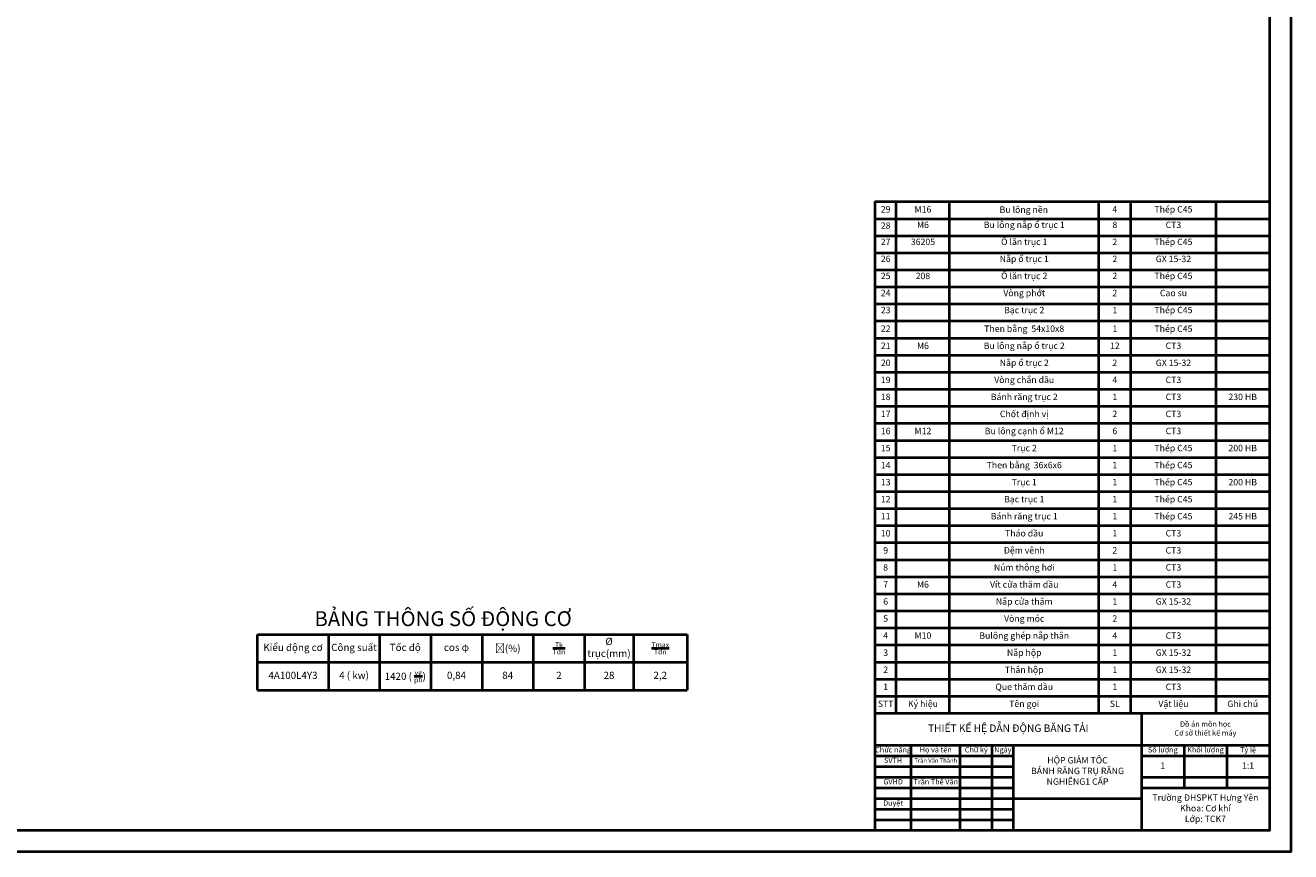
# Model space of a CAD drawing. Units: millimetres. Extents: x 0 to 2717, y 0 to 892.
# Drawn here: x 595 to 1189, y 0 to 388 of the extents above; entities that cross this region are included whole.
import ezdxf

# ---------------------------------------------------------------- set-up
doc = ezdxf.new("R2010")
doc.units = ezdxf.units.MM
doc.header["$MEASUREMENT"] = 0
doc.layers.add('net dam', color=90, linetype='Continuous', lineweight=40)
doc.styles.add('kich thước', font='ARIAL.TTF', dxfattribs={"width": 0.8, "oblique": 15, "height": 4})
doc.styles.add('style1', font='TIMES.TTF', dxfattribs={"height": 2.5})
doc.styles.add('tiếng việt', font='ARIAL.TTF', dxfattribs={"width": 0.8, "oblique": 15, "height": 2.5})

msp = doc.modelspace()

# ---------------------------------------------------------------- linework, layer by layer
at = {"layer": 'net dam'}
for p, q in [((993.99999, 305), (1178.99999, 305)), ((993.99999, 305), (994, 65)), ((1003.99999, 65), (1003.99999, 305)), ((1028.99999, 65), (1028.99999, 305)), ((1098.99999, 65), (1098.99999, 305)), ((1113.99999, 65), (1113.99999, 305)), ((1153.99999, 65), (1153.99999, 305)), ((993.99999, 297), (1178.99999, 297)), ((993.99999, 289), (1178.99999, 289)), ((993.99999, 281), (1178.99999, 281)), ((993.99999, 273), (1178.99999, 273)), ((993.99999, 265), (1178.99999, 265)), ((993.99999, 257), (1178.99999, 257)), ((993.99999, 249), (1178.99999, 249)), ((993.99999, 241), (1178.99999, 241)), ((993.99999, 233), (1178.99999, 233)), ((993.99999, 225), (1178.99999, 225)), ((993.99999, 217), (1178.99999, 217)), ((993.99999, 209), (1178.99999, 209)), ((993.99999, 201), (1178.99999, 201)), ((993.99999, 193), (1178.99999, 193)), ((993.99999, 185), (1178.99999, 185)), ((993.99999, 177), (1178.99999, 177)), ((993.99999, 169), (1178.99999, 169)), ((993.99999, 161), (1178.99999, 161)), ((993.99999, 153), (1178.99999, 153)), ((993.99999, 145), (1178.99999, 145)), ((993.99999, 137), (1178.99999, 137)), ((993.99999, 129), (1178.99999, 129)), ((993.99999, 121), (1178.99999, 121)), ((993.99999, 113), (1178.99999, 113)), ((704.34932, 101.97044), (905.82052, 101.97044)), ((704.34932, 75.75419), (704.34932, 101.97044)), ((737.59959, 101.97044), (737.59959, 75.75419)), ((761.63115, 101.97044), (761.63115, 75.75419)), ((785.66271, 101.97044), (785.66271, 75.75419)), ((809.69427, 101.97044), (809.69427, 75.75419)), ((833.72584, 101.97044), (833.72584, 75.75419)), ((857.7574, 101.97044), (857.7574, 75.75419)), ((880.69662, 101.97044), (880.69662, 75.75419)), ((905.82052, 101.97044), (905.82052, 75.75419)), ((993.99999, 105), (1178.99999, 105)), ((993.99999, 97), (1178.99999, 97)), ((704.34932, 88.86232), (905.82052, 88.86232)), ((993.99999, 89), (1178.99999, 89)), ((993.99999, 81), (1178.99999, 81)), ((704.34932, 75.75419), (905.82052, 75.75419)), ((993.99999, 73), (1178.99999, 73)), ((993.99999, 65), (1178.99999, 65)), ((993.99999, 65), (994, 10)), ((994, 65), (1179, 65)), ((1119, 65), (1119, 10)), ((1179, 65), (1179, 10)), ((994, 50), (1179, 50)), ((1011, 10), (1011, 50)), ((1034, 10), (1034, 50)), ((1049, 10), (1049, 50)), ((1059, 10), (1059, 50)), ((1139, 50), (1139, 30)), ((1159, 50), (1159, 30)), ((994, 45), (1059, 45)), ((1119, 45), (1179, 45)), ((994, 40), (1059, 40)), ((994, 35), (1059, 35)), ((994, 30), (1059, 30)), ((1119, 35), (1179, 35)), ((1119, 30), (1179, 30)), ((994, 25), (1119, 25)), ((994, 20), (1059, 20)), ((994, 15), (1059, 15)), ((1179, 10), (994, 10))]:
    msp.add_line(p, q, dxfattribs=at)
for points in [[(0, 0), (0, 841), (1189, 841), (1189, 0), (0, 0)], [(10, 10), (10, 831), (1179, 831), (1179, 10)]]:
    msp.add_lwpolyline(points, close=True, dxfattribs=at)

# ---------------------------------------------------------------- texts
at = {"layer": 'net dam', "attachment_point": 5}
for s, insert, char_height, width, style in [('29', (998.99999, 301), 3, 10, 'tiếng việt'), ('M16', (1016.49999, 301), 3, 25, 'kich thước'), ('Bu lông nền', (1063.80668, 300.84793), 3, 70, 'kich thước'), ('4', (1106.49999, 301), 3, 15, 'kich thước'), ('Thép C45', (1133.99999, 301), 3, 40, 'kich thước'), ('\\pt6;28', (998.99999, 293.74164), 3, 10, 'tiếng việt'), ('M6', (1016.49999, 293.74164), 3, 25, 'kich thước'), ('Bu lông nắp ổ trục 1', (1063.99999, 293.74164), 3, 70, 'kich thước'), ('8', (1106.49999, 293.74164), 3, 15, 'kich thước'), ('CT3', (1133.99999, 293.74164), 3, 40, 'kich thước'), ('27', (998.99999, 285.74164), 3, 10, 'tiếng việt'), ('36205', (1016.49999, 285.74164), 3, 25, 'kich thước'), ('Ổ lăn trục 1', (1063.99999, 285.74164), 3, 70, 'kich thước'), ('2', (1106.49999, 285.74164), 3, 15, 'kich thước'), ('Thép C45', (1133.99999, 285.74164), 3, 40, 'kich thước'), ('26', (998.99999, 277.74164), 3, 10, 'tiếng việt'), ('Nắp ổ trục 1', (1063.99999, 277.74164), 3, 70, 'kich thước'), ('2', (1106.49999, 277.74164), 3, 15, 'kich thước'), ('GX 15-32', (1133.99999, 277.74164), 3, 40, 'kich thước'), ('25', (998.99999, 269.74164), 3, 10, 'tiếng việt'), ('208', (1016.49999, 269.74164), 3, 25, 'kich thước'), ('Ổ lăn trục 2', (1063.99999, 269.74164), 3, 70, 'kich thước'), ('2', (1106.49999, 269.74164), 3, 15, 'kich thước'), ('Thép C45', (1133.99999, 269.74164), 3, 40, 'kich thước'), ('24', (998.99999, 261.74164), 3, 10, 'tiếng việt'), ('Vòng phớt ', (1063.99999, 261.74164), 3, 70, 'kich thước'), ('2', (1106.49999, 261.74164), 3, 15, 'kich thước'), ('Cao su', (1133.99999, 261.74164), 3, 40, 'kich thước'), ('23', (998.99999, 253.74164), 3, 10, 'tiếng việt'), ('Bạc trục 2', (1063.99999, 253.74164), 3, 70, 'kich thước'), ('1', (1106.49999, 253.74164), 3, 15, 'kich thước'), ('Thép C45', (1133.99999, 253.74164), 3, 40, 'kich thước'), ('22', (998.99999, 245), 3, 10, 'tiếng việt'), ('Then bằng  54x10x8', (1063.99999, 245), 3, 70, 'kich thước'), ('1', (1106.49999, 245), 3, 15, 'kich thước'), ('Thép C45', (1133.99999, 245), 3, 40, 'kich thước'), ('21', (998.99999, 237), 3, 10, 'tiếng việt'), ('M6', (1016.49999, 237), 3, 25, 'kich thước'), ('Bu lông nắp ổ trục 2', (1063.99999, 237), 3, 70, 'kich thước'), ('12', (1106.49999, 237), 3, 15, 'kich thước'), ('CT3', (1133.99999, 237), 3, 40, 'kich thước'), ('Nắp ổ trục 2', (1063.99999, 229), 3, 70, 'kich thước'), ('20', (998.99999, 229), 3, 10, 'tiếng việt'), ('2', (1106.49999, 229), 3, 15, 'kich thước'), ('GX 15-32', (1133.99999, 229), 3, 40, 'kich thước'), ('19', (998.99999, 221), 3, 10, 'tiếng việt'), ('Vòng chắn dầu', (1063.99999, 221), 3, 70, 'kich thước'), ('4', (1106.49999, 221), 3, 15, 'kich thước'), ('CT3', (1133.99999, 221), 3, 40, 'kich thước'), ('18', (998.99999, 213), 3, 10, 'tiếng việt'), ('Bánh răng trục 2', (1063.99999, 213), 3, 70, 'kich thước'), ('1', (1106.49999, 213), 3, 15, 'kich thước'), ('CT3', (1133.99999, 213), 3, 40, 'kich thước'), ('230 HB', (1166.5, 213), 3, 25.0000083, 'style1'), ('17', (998.99999, 205), 3, 10, 'tiếng việt'), ('Chốt định vị', (1063.99999, 205), 3, 70, 'kich thước'), ('2', (1106.49999, 205), 3, 15, 'kich thước'), ('CT3', (1133.99999, 205), 3, 40, 'kich thước'), ('16', (998.99999, 197), 3, 10, 'tiếng việt'), ('M12', (1016.49999, 197), 3, 25, 'kich thước'), ('Bu lông cạnh ổ M12', (1063.99999, 197), 3, 70, 'kich thước'), ('6', (1106.49999, 197), 3, 15, 'kich thước'), ('CT3', (1133.99999, 197), 3, 40, 'kich thước'), ('15', (998.99999, 189), 3, 10, 'tiếng việt'), ('Trục 2', (1063.99999, 189), 3, 70, 'kich thước'), ('1', (1106.49999, 189), 3, 15, 'kich thước'), ('Thép C45', (1133.99999, 189), 3, 40, 'kich thước'), ('200 HB', (1166.5, 189), 3, 25.0000083, 'style1'), ('14', (998.99999, 181), 3, 10, 'tiếng việt'), ('Then bằng  36x6x6', (1063.99999, 181), 3, 70, 'kich thước'), ('1', (1106.49999, 181), 3, 15, 'kich thước'), ('Thép C45', (1133.99999, 181), 3, 40, 'kich thước'), ('13', (998.99999, 173), 3, 10, 'tiếng việt'), ('Trục 1', (1063.99999, 173), 3, 70, 'kich thước'), ('1', (1106.49999, 173), 3, 15, 'kich thước'), ('Thép C45', (1133.99999, 173), 3, 40, 'kich thước'), ('200 HB', (1166.5, 173), 3, 25.0000083, 'style1'), ('12', (998.99999, 165), 3, 10, 'tiếng việt'), ('Bạc trục 1', (1063.99999, 165), 3, 70, 'kich thước'), ('1', (1106.49999, 165), 3, 15, 'kich thước'), ('Thép C45', (1133.99999, 165), 3, 40, 'kich thước'), ('11', (998.99999, 157), 3, 10, 'tiếng việt'), ('Bánh răng trục 1', (1063.99999, 157), 3, 70, 'kich thước'), ('1', (1106.49999, 157), 3, 15, 'kich thước'), ('Thép C45', (1133.99999, 157), 3, 40, 'kich thước'), ('245 HB', (1166.5, 157), 3, 25.0000083, 'style1'), ('10', (998.99999, 149), 3, 10, 'tiếng việt'), ('Tháo dầu', (1063.99999, 149), 3, 70, 'kich thước'), ('1', (1106.49999, 149), 3, 15, 'kich thước'), ('CT3', (1133.99999, 149), 3, 40, 'kich thước'), ('9', (998.99999, 141), 3, 10, 'tiếng việt'), ('Đệm vênh', (1063.99999, 141), 3, 70, 'kich thước'), ('2', (1106.49999, 141), 3, 15, 'kich thước'), ('CT3', (1133.99999, 141), 3, 40, 'kich thước'), ('8', (998.99999, 133), 3, 10, 'tiếng việt'), ('Núm thông hơi', (1063.99999, 133), 3, 70, 'kich thước'), ('1', (1106.49999, 133), 3, 15, 'kich thước'), ('CT3', (1133.99999, 133), 3, 40, 'kich thước'), ('7', (998.99999, 125), 3, 10, 'tiếng việt'), ('M6', (1016.49999, 125), 3, 25, 'kich thước'), ('Vít cửa thăm dầu', (1063.99999, 125), 3, 70, 'kich thước'), ('4', (1106.49999, 125), 3, 15, 'kich thước'), ('CT3', (1133.99999, 125), 3, 40, 'kich thước'), ('6', (998.99999, 117), 3, 10, 'tiếng việt'), ('Nắp cửa thăm ', (1063.99999, 117), 3, 70, 'kich thước'), ('1', (1106.49999, 117), 3, 15, 'kich thước'), ('GX 15-32', (1133.99999, 117), 3, 40, 'kich thước'), ('BẢNG THÔNG SỐ ĐỘNG CƠ', (791.39712, 108.42785), 7, 150.6245193, 'tiếng việt'), ('5', (998.99999, 109), 3, 10, 'tiếng việt'), ('Vòng móc', (1063.99999, 109), 3, 70, 'kich thước'), ('2', (1106.49999, 109), 3, 15, 'kich thước'), ('4', (998.99999, 101), 3, 10, 'tiếng việt'), ('M10', (1016.49999, 101), 3, 25, 'kich thước'), ('Bulông ghép nắp thân', (1063.99999, 101), 3, 70, 'kich thước'), ('4', (1106.49999, 101), 3, 15, 'kich thước'), ('CT3', (1133.99999, 101), 3, 40, 'kich thước'), ('Kiểu động cơ', (720.97445, 95.41638), 3.3685867, 33.2502678, 'kich thước'), ('Công suất', (749.61537, 95.41638), 3.368587, 24.0315622, 'kich thước'), ('Tốc độ', (773.64693, 95.41638), 3.368587, 24.0315622, 'kich thước'), ('cos φ', (797.67849, 95.41638), 3.368587, 24.0315622, 'kich thước'), ('ŋ{\\fMS Shell Dlg|b0|i0|c0|p0;(%)}', (821.73628, 95.41638), 3.3685867, 23.9791172, 'kich thước'), ('\\A1;{\\H0.7x;\\STk/Tdn;}', (845.74162, 95.41638), 3.3685867, 24.0315622, 'kich thước'), ('%%C trục(mm)', (869.22701, 95.41638), 3.3685867, 22.9392184, 'kich thước'), ('\\A1;{\\H0.7x;\\STmax/Tdn;}', (893.25857, 95.41638), 3.3685867, 25.1239059, 'kich thước'), ('Nắp hộp', (1063.99999, 93), 3, 70, 'kich thước'), ('3', (998.99999, 93), 3, 10, 'tiếng việt'), ('1', (1106.49999, 93), 3, 15, 'kich thước'), ('GX 15-32', (1133.99999, 93), 3, 40, 'kich thước'), ('4A100L4Y3', (720.97445, 82.30826), 3.368587, 33.2502678, 'kich thước'), ('4 ( kw)', (749.61537, 82.30826), 3.368587, 24.0315622, 'kich thước'), ('\\A1;1420 ( {\\H0.7x;\\Svg/ph;})', (773.64693, 82.30826), 3.3685867, 24.0315622, 'kich thước'), ('0,84', (797.67849, 82.30826), 3.368587, 24.0315622, 'kich thước'), ('84', (821.71006, 82.30826), 3.368587, 24.0315622, 'kich thước'), ('2', (845.74162, 82.30826), 3.36859, 24.0315622, 'kich thước'), ('28', (869.22701, 82.30826), 3.368587, 22.9392184, 'kich thước'), ('2,2', (893.25857, 82.30826), 3.368587, 25.1239059, 'kich thước'), ('2', (998.99999, 85), 3, 10, 'tiếng việt'), ('Thân hộp', (1063.99999, 85), 3, 70, 'kich thước'), ('1', (1106.49999, 85), 3, 15, 'kich thước'), ('GX 15-32', (1133.99999, 85), 3, 40, 'kich thước'), ('1', (998.99999, 77), 3, 10, 'tiếng việt'), ('Que thăm dầu', (1063.99999, 77), 3, 70, 'kich thước'), ('1', (1106.49999, 77), 3, 15, 'kich thước'), ('CT3', (1133.99999, 77), 3, 40, 'kich thước'), ('Ký hiệu', (1016.49999, 69), 3, 25, 'tiếng việt'), ('Tên gọi', (1063.99999, 69), 3, 70, 'tiếng việt'), ('Vật liệu', (1133.99999, 69), 3, 40, 'tiếng việt'), ('Ghi chú', (1166.49999, 69), 3, 25, 'tiếng việt'), ('STT', (998.99999, 69), 3, 10, 'tiếng việt'), ('SL', (1106.49999, 69), 3, 15, 'tiếng việt'), ('THIẾT KẾ HỆ DẪN ĐỘNG BĂNG TẢI', (1056.5, 57.5), 3.5, 125, 'tiếng việt'), ('Đồ án môn học\\PCơ sở thiết kế máy', (1149, 57.5), 2.5, 60, 'tiếng việt'), ('Chức năng', (1002.5, 47.5), 2.5, 17, 'tiếng việt'), ('Họ và tên', (1022.5, 47.5), 2.5, 23, 'tiếng việt'), ('Chữ ký', (1041.5, 47.5), 2.5, 15, 'tiếng việt'), ('Ngày', (1054, 47.5), 2.5, 10, 'tiếng việt'), ('Số lượng', (1129, 47.5), 2.5, 20, 'tiếng việt'), ('Khối lượng', (1149, 47.5), 2.5, 20, 'tiếng việt'), ('Tỷ lệ', (1169, 47.5), 2.5, 20, 'tiếng việt'), ('SVTH', (1002.5, 42.5), 2.5, 17, 'tiếng việt'), ('Trần Văn Thành', (1022.5, 42.5), 2, 23, 'tiếng việt'), ('HỘP GIẢM TÔC\\PBÁNH RĂNG TRỤ RĂNG NGHIÊNG\\P1 CẤP', (1089, 37.5), 3, 60, 'tiếng việt'), ('1', (1129, 40), 3, 20, 'style1'), ('1:1', (1169, 40), 3, 20, 'style1'), ('GVHD', (1002.5, 32.5), 2.5, 17, 'tiếng việt'), ('Trần Thế Văn', (1022.5, 32.5), 2.5, 23, 'tiếng việt'), ('Duyệt', (1002.5, 22.5), 2.5, 17, 'tiếng việt'), ('Trường ĐHSPKT Hưng Yên\\PKhoa: Cơ khí\\PLớp: TCK7', (1149, 20), 3, 60, 'tiếng việt')]:
    msp.add_mtext(s, dxfattribs=dict(at, insert=insert, char_height=char_height, width=width, style=style))

doc.saveas('drawing.dxf')
